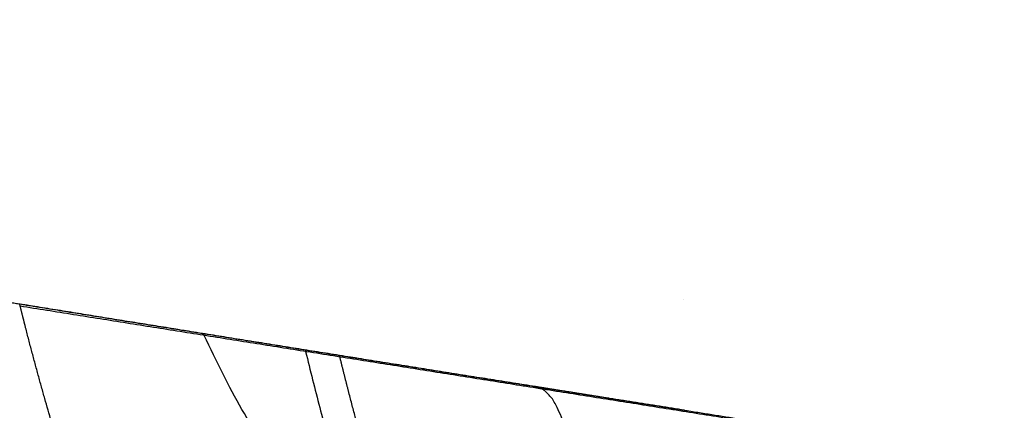
# Model space of a CAD drawing. Units: millimetres. Extents: x -11294 to 10429, y -7142 to 7327.
# Drawn here: x 2825 to 2929, y -59 to -18 of the extents above; entities that cross this region are included whole.
import ezdxf

# ---------------------------------------------------------------- set-up
doc = ezdxf.new("R2010")
doc.units = ezdxf.units.MM
doc.layers.add('DEFAULT', color=7, linetype='Continuous')

msp = doc.modelspace()

# ---------------------------------------------------------------- linework, layer by layer
at = {"layer": 'DEFAULT', "color": 0}
for points, weights, degree, knots in [([(3035.09, 633.21), (3129.85, 598.97), (3066.87, 243.89), (3012.13, -64.76), (2924.8, -66.44)], [21735.0116406, 15118.2665847, 21444.4564068, 15785.0590813, 20743.1691309], 2, [1203.223025, 1203.223025, 1203.223025, 1804.834538, 1804.834538, 2350.846768, 2350.846768, 2350.846768]), ([(2867.66, -85.09), (2854.68, -83.03), (2832.63, -79.58), (2792.58, -73.39), (2754.64, -67.59), (2713.46, -61.13), (2678.82, -55.4), (2644.8, -49.19), (2609.9, -41.9), (2577.14, -33.52), (2546.68, -23.43), (2521.29, -12.58), (2498.33, 0.37), (2480.31, 14.11), (2467, 27.43), (2455.44, 41.74), (2444.34, 59.79), (2435.18, 81.47), (2430.71, 96.79), (2429.04, 103.6)], [21835.3492856, 21830.3196368, 21820.9879755, 21801.5152624, 21779.9193718, 21752.4791593, 21726.3223982, 21697.1494285, 21663.479404, 21627.1896402, 21588.2547633, 21551.2900129, 21512.9330586, 21477.9601549, 21448.3419746, 21419.618886, 21387.6208997, 21354.8822457, 21334.8811486, 21326.5442197], 3, [0, 0, 0, 0, 44.659668, 76.420258, 141.143477, 181.654853, 230.340746, 275.085845, 318.98595, 378.033145, 423.176751, 468.455862, 513.862032, 559.404399, 589.890625, 615.931679, 658.488579, 701.218163, 733.018499, 733.018499, 733.018499, 733.018499]), ([(2879.38, -56.71), (2870.07, -55.23), (2860.83, -53.76), (2842.81, -50.87), (2834.06, -49.46), (2825.35, -48.05)], [21805.2958874, 21801.6953809, 21797.8892082, 21790.016771, 21785.9753672, 21781.7425193], 3, [49.999989, 49.999989, 49.999989, 49.999989, 83.044328, 83.044328, 114.757774, 114.757774, 114.757774, 114.757774]), ([(2827.16, -48.33), (2835.77, -49.73), (2844.45, -51.12), (2853.19, -52.52), (2861.93, -53.92), (2870.74, -55.33), (2879.59, -56.73)], [21781.4762197, 21785.7160635, 21789.7560229, 21793.592583, 21797.4307689, 21801.0664992, 21804.4959884], 3, [1913.075346, 1913.075346, 1913.075346, 1913.075346, 1943.363714, 1943.363714, 1943.363714, 1973.665174, 1973.665174, 1973.665174, 1973.665174]), ([(2842.27, -94.81), (2839.14, -88.96), (2836.23, -82.4), (2833.56, -75.18), (2830.79, -67.68), (2828.26, -59.45), (2825.98, -50.54)], [21966.8556166, 21980.6547295, 21994.1266622, 22007.1733048, 22020.7414894, 22033.8553628, 22046.4278188], 3, [113.377671, 113.377671, 113.377671, 113.377671, 162.546493, 162.546493, 162.546493, 213.674661, 213.674661, 213.674661, 213.674661]), ([(2871.46, -111.55), (2879.03, -112.03), (2883, -84.57), (2886.96, -57.11), (2879.38, -56.71)], [21808.9666206, 15401.3553002, 21778.9701779, 15398.7597015, 21805.2958842], 2, [70.685829, 70.685829, 70.685829, 117.809725, 117.809725, 164.933614, 164.933614, 164.933614]), ([(2886.23, -116.25), (2882.69, -111.95), (2879.36, -106.9), (2876.25, -101.13), (2873.15, -95.37), (2870.25, -88.89), (2867.58, -81.72), (2864.81, -74.27), (2862.27, -66.08), (2859.98, -57.2)], [21937.8944701, 21952.4204645, 21966.7050912, 21980.6276116, 21994.5437594, 22008.1178917, 22021.2612598, 22034.9373496, 22048.1497347, 22060.8126314], 3, [64.161491, 64.161491, 64.161491, 64.161491, 113.500438, 113.500438, 113.500438, 162.800851, 162.800851, 162.800851, 214.097633, 214.097633, 214.097633, 214.097633]), ([(2867.34, -82.46), (2854.31, -80.39), (2832.17, -76.93), (2791.95, -70.74), (2754.66, -65.07), (2727.15, -60.81), (2717.19, -59.23)], [21837.7634143, 21832.7131126, 21823.3485381, 21803.822567, 21782.6502703, 21764.4492862, 21757.4967204], 3, [0, 0, 0, 0, 44.659668, 76.420258, 141.143477, 178.70355, 178.70355, 178.70355, 178.70355])]:
    msp.add_rational_spline(points, weights, degree=degree, knots=knots, dxfattribs=at)
for points, weights, degree in [([(2814.3, -46.24), (2818.57, -46.93), (2822.86, -47.63), (2827.16, -48.33)], [21774.9695468, 21777.1881796, 21779.3573745, 21781.4762197], 3), ([(2895.23, -47.61), (2895.22, -47.61), (2895.22, -47.61), (2895.22, -47.6)], [21932.7440594, 21932.7502997, 21932.75654, 21932.7627802], 3), ([(2825.35, -48.05), (2825.35, -48.05), (2825.35, -48.04), (2825.35, -48.04)], [22049.8944789, 22049.903433, 22049.9123868, 22049.9213403], 3), ([(2825.98, -50.54), (2825.77, -49.72), (2825.56, -48.89), (2825.35, -48.05)], [22046.4278188, 22047.5880247, 22048.7435983, 22049.8944789], 3), ([(2915.15, -62.53), (2870.31, -55.41), (2825.41, -48.28)], [21579.8728251, 21562.7055597, 21545.5382943], 2), ([(2844.77, -51.36), (2844.72, -51.26), (2844.67, -51.16)], [19409.6982296, 19407.5094491, 19405.3290635], 2), ([(2873.47, -83.43), (2856.92, -77.41), (2844.77, -51.36)], [21168.4021763, 19991.9833898, 19409.6982296], 2), ([(2855.43, -52.88), (2855.45, -52.97), (2855.47, -53.06)], [18973.5992889, 18974.0871265, 18974.5774471], 2), ([(2855.47, -53.06), (2864.79, -91.74), (2879.37, -112.16)], [18974.5774471, 19191.3255677, 19893.2965513], 2), ([(2859.04, -53.47), (2859.04, -53.47), (2859.04, -53.46), (2859.04, -53.46)], [22066.0350439, 22066.0410958, 22066.0471477, 22066.0531993], 3), ([(2859.98, -57.2), (2859.66, -55.97), (2859.35, -54.73), (2859.04, -53.47)], [22060.8126314, 22062.5640398, 22064.3049122, 22066.0350439], 3), ([(2887.48, -58), (2884.78, -57.57), (2882.08, -57.14), (2879.38, -56.71)], [21808.4322322, 21807.3867803, 21806.3413305, 21805.2958842], 3), ([(2879.59, -56.73), (2891.41, -58.61), (2903.23, -60.49), (2915.04, -62.36)], [21554.2668828, 21558.7903744, 21563.3139323, 21567.8374424], 3), ([(2895.39, -59.25), (2892.75, -58.83), (2890.12, -58.41), (2887.48, -58)], [21811.4928384, 21810.4726352, 21809.4524327, 21808.4322322], 3)]:
    msp.add_rational_spline(points, weights, degree=degree, dxfattribs=at)

doc.saveas('drawing.dxf')
